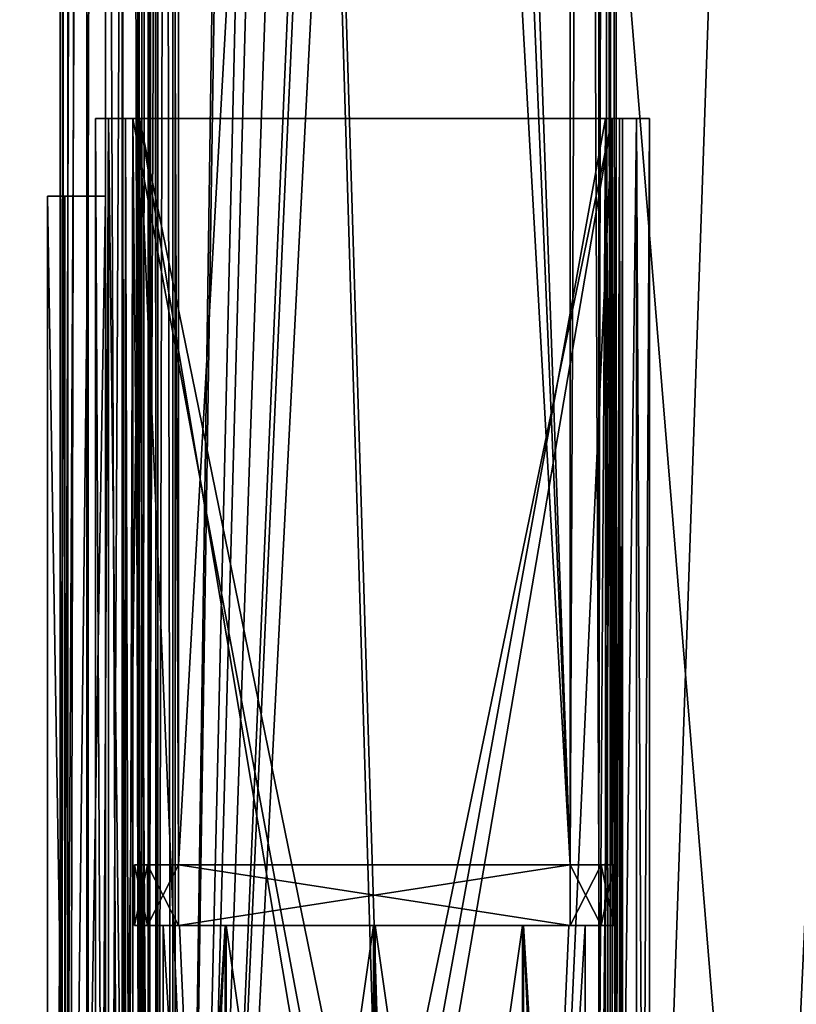
# Model space of a CAD drawing. Units: millimetres. Extents: x -250 to 250, y -395 to 10.
# Drawn here: x -227 to -204, y -306 to -277 of the extents above; entities that cross this region are included whole.
import ezdxf

# ---------------------------------------------------------------- set-up
doc = ezdxf.new("R2010")
doc.units = ezdxf.units.MM
doc.header["$LTSCALE"] = 101.851852
for name, color, linetype in [('234', 7, 'CONTINUOUS'), ('244', 7, 'CONTINUOUS'), ('251', 7, 'CONTINUOUS'), ('254', 7, 'CONTINUOUS'), ('255', 7, 'CONTINUOUS'), ('256', 7, 'CONTINUOUS'), ('258', 7, 'CONTINUOUS'), ('285', 7, 'CONTINUOUS'), ('286', 7, 'CONTINUOUS'), ('287', 7, 'CONTINUOUS'), ('289', 7, 'CONTINUOUS'), ('290', 7, 'CONTINUOUS'), ('296', 7, 'CONTINUOUS'), ('304', 7, 'CONTINUOUS'), ('305', 7, 'CONTINUOUS'), ('307', 7, 'CONTINUOUS'), ('328', 7, 'CONTINUOUS'), ('329', 7, 'CONTINUOUS'), ('330', 7, 'CONTINUOUS'), ('331', 7, 'CONTINUOUS'), ('332', 7, 'CONTINUOUS'), ('333', 7, 'CONTINUOUS'), ('334', 7, 'CONTINUOUS'), ('335', 7, 'CONTINUOUS'), ('336', 7, 'CONTINUOUS'), ('337', 7, 'CONTINUOUS'), ('338', 7, 'CONTINUOUS'), ('339', 7, 'CONTINUOUS'), ('340', 7, 'CONTINUOUS'), ('341', 7, 'CONTINUOUS'), ('342', 7, 'CONTINUOUS'), ('353', 7, 'CONTINUOUS'), ('354', 7, 'CONTINUOUS'), ('355', 7, 'CONTINUOUS'), ('358', 7, 'CONTINUOUS'), ('359', 7, 'CONTINUOUS'), ('360', 7, 'CONTINUOUS'), ('361', 7, 'CONTINUOUS'), ('364', 7, 'CONTINUOUS'), ('365', 7, 'CONTINUOUS'), ('366', 7, 'CONTINUOUS'), ('367', 7, 'CONTINUOUS'), ('368', 7, 'CONTINUOUS'), ('369', 7, 'CONTINUOUS'), ('370', 7, 'CONTINUOUS'), ('372', 7, 'CONTINUOUS'), ('373', 7, 'CONTINUOUS'), ('374', 7, 'CONTINUOUS'), ('375', 7, 'CONTINUOUS'), ('376', 7, 'CONTINUOUS'), ('377', 7, 'CONTINUOUS'), ('378', 7, 'CONTINUOUS'), ('379', 7, 'CONTINUOUS'), ('502', 7, 'CONTINUOUS'), ('577', 7, 'CONTINUOUS')]:
    doc.layers.add(name, color=color, linetype=linetype)

msp = doc.modelspace()

# ---------------------------------------------------------------- linework, layer by layer
at = {"layer": '234', "linetype": 'Continuous'}
for points in [[(-225.8, -95.5, -414.616), (-225.571, -95.5, -415.191), (-225.8, -356, -414.616), (-225.8, -95.5, -414.616)], [(-225.8, -356, -414.616), (-225.571, -95.5, -415.191), (-225.576, -356, -415.186), (-225.8, -356, -414.616)], [(-225.015, -95.5, -415.431), (-225.015, -356, -415.431), (-225.576, -356, -415.186), (-225.015, -95.5, -415.431)], [(-225.571, -95.5, -415.191), (-225.015, -95.5, -415.431), (-225.576, -356, -415.186), (-225.571, -95.5, -415.191)]]:
    msp.add_3dface(points, dxfattribs=at)
at = {"layer": '244', "color": 7, "linetype": 'Continuous'}
for points in [[(-226.175, -282.3, -369.526), (-226.175, -356, -369.526), (-225.663, -282.3, -341.531), (-226.175, -282.3, -369.526)], [(-225.663, -282.3, -341.531), (-226.175, -356, -369.526), (-225.663, -356, -341.531), (-225.663, -282.3, -341.531)]]:
    msp.add_3dface(points, dxfattribs=at)
at = {"layer": '251', "linetype": 'Continuous'}
for points in [[(-224.456, -95.5, -341.15), (-224.456, -356, -341.15), (-223.142, -95.5, -332.361), (-224.456, -95.5, -341.15)], [(-223.142, -95.5, -332.361), (-224.456, -356, -341.15), (-223.142, -356, -332.361), (-223.142, -95.5, -332.361)]]:
    msp.add_3dface(points, dxfattribs=at)
at = {"layer": '254', "linetype": 'Continuous'}
for points in [[(-200.926, -112, -388.456), (-209.336, -112, -334.132), (-209.336, -356, -334.132), (-200.926, -112, -388.456)], [(-200.926, -356, -388.456), (-200.926, -112, -388.456), (-209.336, -356, -334.132), (-200.926, -356, -388.456)]]:
    msp.add_3dface(points, dxfattribs=at)
at = {"layer": '255', "linetype": 'Continuous'}
for points in [[(-209.508, -112, -333.796), (-209.846, -112, -333.629), (-209.508, -356, -333.796), (-209.508, -112, -333.796)], [(-209.846, -112, -333.629), (-209.846, -356, -333.629), (-209.508, -356, -333.796), (-209.846, -112, -333.629)], [(-209.336, -112, -334.132), (-209.508, -112, -333.796), (-209.336, -356, -334.132), (-209.336, -112, -334.132)], [(-209.336, -356, -334.132), (-209.508, -112, -333.796), (-209.508, -356, -333.796), (-209.336, -356, -334.132)]]:
    msp.add_3dface(points, dxfattribs=at)
at = {"layer": '256', "linetype": 'Continuous'}
for points in [[(-218.7, -98.4, -332.385), (-222.465, -95.5, -331.856), (-222.465, -356, -331.856), (-218.7, -98.4, -332.385)], [(-218.7, -112, -332.385), (-218.7, -98.4, -332.385), (-222.465, -356, -331.856), (-218.7, -112, -332.385)], [(-217.03, -122.819, -332.62), (-218.7, -112, -332.385), (-222.465, -356, -331.856), (-217.03, -122.819, -332.62)], [(-209.846, -356, -333.629), (-209.846, -112, -333.629), (-222.465, -356, -331.856), (-209.846, -356, -333.629)], [(-209.846, -112, -333.629), (-211.97, -122.181, -333.331), (-222.465, -356, -331.856), (-209.846, -112, -333.629)], [(-211.97, -122.181, -333.331), (-212.512, -124.099, -333.255), (-222.465, -356, -331.856), (-211.97, -122.181, -333.331)], [(-216.166, -124.435, -332.741), (-217.03, -122.819, -332.62), (-222.465, -356, -331.856), (-216.166, -124.435, -332.741)], [(-212.512, -124.099, -333.255), (-214.5, -125.05, -332.975), (-222.465, -356, -331.856), (-212.512, -124.099, -333.255)], [(-214.5, -125.05, -332.975), (-216.166, -124.435, -332.741), (-222.465, -356, -331.856), (-214.5, -125.05, -332.975)]]:
    msp.add_3dface(points, dxfattribs=at)
at = {"layer": '258', "linetype": 'Continuous'}
for points in [[(-223.142, -95.5, -332.361), (-223.142, -356, -332.361), (-222.908, -356, -331.969), (-223.142, -95.5, -332.361)], [(-222.912, -95.5, -331.973), (-223.142, -95.5, -332.361), (-222.908, -356, -331.969), (-222.912, -95.5, -331.973)], [(-222.465, -356, -331.856), (-222.465, -95.5, -331.856), (-222.912, -95.5, -331.973), (-222.465, -356, -331.856)], [(-222.465, -356, -331.856), (-222.912, -95.5, -331.973), (-222.908, -356, -331.969), (-222.465, -356, -331.856)]]:
    msp.add_3dface(points, dxfattribs=at)
at = {"layer": '285', "linetype": 'Continuous'}
for points in [[(-223.2, -112, -399.45), (-223.2, -356, -399.45), (-223.15, -112, -414.665), (-223.2, -112, -399.45)], [(-223.15, -112, -414.665), (-223.2, -356, -399.45), (-223.15, -356, -414.665), (-223.15, -112, -414.665)]]:
    msp.add_3dface(points, dxfattribs=at)
at = {"layer": '286', "linetype": 'Continuous'}
for points in [[(-223.965, -356, -415.45), (-223.965, -95.5, -415.45), (-223.9, -112, -415.448), (-223.965, -356, -415.45)], [(-223.965, -356, -415.45), (-223.9, -112, -415.448), (-223.395, -356, -415.226), (-223.965, -356, -415.45)], [(-223.9, -112, -415.448), (-223.372, -112, -415.203), (-223.395, -356, -415.226), (-223.9, -112, -415.448)], [(-223.15, -112, -414.665), (-223.15, -356, -414.665), (-223.395, -356, -415.226), (-223.15, -112, -414.665)], [(-223.372, -112, -415.203), (-223.15, -112, -414.665), (-223.395, -356, -415.226), (-223.372, -112, -415.203)]]:
    msp.add_3dface(points, dxfattribs=at)
at = {"layer": '287', "linetype": 'Continuous'}
for points in [[(-200.807, -240, -398.65), (-204.802, -326.7, -398.65), (-222.4, -112, -398.65), (-200.807, -240, -398.65)], [(-204.802, -326.7, -398.65), (-215.802, -326.7, -398.65), (-222.4, -112, -398.65), (-204.802, -326.7, -398.65)], [(-215.802, -326.7, -398.65), (-215.802, -331.7, -398.65), (-222.4, -112, -398.65), (-215.802, -326.7, -398.65)], [(-222.4, -112, -398.65), (-215.802, -331.7, -398.65), (-222.4, -356, -398.65), (-222.4, -112, -398.65)], [(-196, -356, -398.65), (-204.802, -326.7, -398.65), (-200.807, -240, -398.65), (-196, -356, -398.65)]]:
    msp.add_3dface(points, dxfattribs=at)
at = {"layer": '289', "linetype": 'Continuous'}
for points in [[(-225.015, -356, -415.431), (-225.015, -95.5, -415.431), (-223.965, -356, -415.45), (-225.015, -356, -415.431)], [(-225.015, -95.5, -415.431), (-223.965, -95.5, -415.45), (-223.965, -356, -415.45), (-225.015, -95.5, -415.431)]]:
    msp.add_3dface(points, dxfattribs=at)
at = {"layer": '290', "linetype": 'Continuous'}
for points in [[(-225.663, -282.3, -341.531), (-225.663, -356, -341.531), (-224.463, -282.3, -341.553), (-225.663, -282.3, -341.531)], [(-225.663, -356, -341.531), (-224.463, -356, -341.553), (-224.463, -282.3, -341.553), (-225.663, -356, -341.531)]]:
    msp.add_3dface(points, dxfattribs=at)
at = {"layer": '296', "linetype": 'Continuous'}
for points in [[(-225.8, -95.5, -414.616), (-225.8, -356, -414.616), (-225.5, -95.5, -399.139), (-225.8, -95.5, -414.616)], [(-225.8, -356, -414.616), (-224.994, -95.5, -370.568), (-225.5, -95.5, -398.226), (-225.8, -356, -414.616)], [(-224.994, -95.5, -370.568), (-225.8, -356, -414.616), (-224.456, -95.5, -341.15), (-224.994, -95.5, -370.568)], [(-225.8, -356, -414.616), (-225.5, -95.5, -398.226), (-225.5, -95.5, -399.139), (-225.8, -356, -414.616)], [(-224.456, -95.5, -341.15), (-225.8, -356, -414.616), (-224.975, -282.3, -369.548), (-224.456, -95.5, -341.15)], [(-224.463, -282.3, -341.553), (-224.456, -95.5, -341.15), (-224.975, -282.3, -369.548), (-224.463, -282.3, -341.553)], [(-224.456, -356, -341.15), (-224.456, -95.5, -341.15), (-224.463, -356, -341.553), (-224.456, -356, -341.15)], [(-224.463, -356, -341.553), (-224.456, -95.5, -341.15), (-224.463, -282.3, -341.553), (-224.463, -356, -341.553)], [(-224.975, -282.3, -369.548), (-225.8, -356, -414.616), (-224.975, -356, -369.548), (-224.975, -282.3, -369.548)]]:
    msp.add_3dface(points, dxfattribs=at)
at = {"layer": '304', "linetype": 'Continuous'}
for points in [[(-226.175, -356, -369.526), (-226.175, -282.3, -369.526), (-224.975, -356, -369.548), (-226.175, -356, -369.526)], [(-226.175, -282.3, -369.526), (-224.975, -282.3, -369.548), (-224.975, -356, -369.548), (-226.175, -282.3, -369.526)]]:
    msp.add_3dface(points, dxfattribs=at)
at = {"layer": '305', "linetype": 'Continuous'}
for points in [[(-226.175, -282.3, -369.526), (-225.663, -282.3, -341.531), (-224.463, -282.3, -341.553), (-226.175, -282.3, -369.526)], [(-226.175, -282.3, -369.526), (-224.463, -282.3, -341.553), (-224.975, -282.3, -369.548), (-226.175, -282.3, -369.526)]]:
    msp.add_3dface(points, dxfattribs=at)
at = {"layer": '307', "linetype": 'Continuous'}
for points in [[(-223.2, -356, -399.45), (-223.2, -112, -399.45), (-222.966, -112, -398.884), (-223.2, -356, -399.45)], [(-223.2, -356, -399.45), (-222.966, -112, -398.884), (-222.966, -356, -398.884), (-223.2, -356, -399.45)], [(-222.4, -112, -398.65), (-222.4, -356, -398.65), (-222.966, -356, -398.884), (-222.4, -112, -398.65)], [(-222.966, -112, -398.884), (-222.4, -112, -398.65), (-222.966, -356, -398.884), (-222.966, -112, -398.884)]]:
    msp.add_3dface(points, dxfattribs=at)
at = {"layer": '328', "linetype": 'Continuous'}
for points in [[(-224.75, -280, -300.75), (-224.75, -280, -277.85), (-223.95, -280, -300.95), (-224.75, -280, -300.75)], [(-224.75, -280, -277.85), (-224.369, -280, -276.931), (-223.95, -280, -277.65), (-224.75, -280, -277.85)], [(-224.75, -280, -277.85), (-223.95, -280, -277.65), (-223.95, -280, -300.95), (-224.75, -280, -277.85)], [(-224.369, -280, -301.669), (-224.75, -280, -300.75), (-223.862, -280, -301.162), (-224.369, -280, -301.669)], [(-223.862, -280, -301.162), (-224.75, -280, -300.75), (-223.95, -280, -300.95), (-223.862, -280, -301.162)], [(-223.45, -280, -302.05), (-224.369, -280, -301.669), (-209.65, -280, -302.05), (-223.45, -280, -302.05)], [(-209.65, -280, -302.05), (-224.369, -280, -301.669), (-208.731, -280, -301.669), (-209.65, -280, -302.05)], [(-208.731, -280, -301.669), (-224.369, -280, -301.669), (-223.65, -280, -301.25), (-208.731, -280, -301.669)], [(-223.65, -280, -301.25), (-224.369, -280, -301.669), (-223.862, -280, -301.162), (-223.65, -280, -301.25)], [(-223.45, -280, -276.55), (-208.731, -280, -276.931), (-224.369, -280, -276.931), (-223.45, -280, -276.55)], [(-224.369, -280, -276.931), (-208.731, -280, -276.931), (-209.45, -280, -277.35), (-224.369, -280, -276.931)], [(-223.95, -280, -277.65), (-224.369, -280, -276.931), (-223.862, -280, -277.438), (-223.95, -280, -277.65)], [(-223.862, -280, -277.438), (-224.369, -280, -276.931), (-223.65, -280, -277.35), (-223.862, -280, -277.438)], [(-223.65, -280, -277.35), (-224.369, -280, -276.931), (-209.45, -280, -277.35), (-223.65, -280, -277.35)], [(-209.45, -280, -301.25), (-208.731, -280, -301.669), (-223.65, -280, -301.25), (-209.45, -280, -301.25)], [(-209.65, -280, -276.55), (-208.731, -280, -276.931), (-223.45, -280, -276.55), (-209.65, -280, -276.55)], [(-209.238, -280, -301.162), (-208.731, -280, -301.669), (-209.45, -280, -301.25), (-209.238, -280, -301.162)], [(-209.45, -280, -277.35), (-208.731, -280, -276.931), (-209.238, -280, -277.438), (-209.45, -280, -277.35)], [(-209.15, -280, -300.95), (-208.731, -280, -301.669), (-209.238, -280, -301.162), (-209.15, -280, -300.95)], [(-208.731, -280, -276.931), (-208.35, -280, -277.85), (-209.238, -280, -277.438), (-208.731, -280, -276.931)], [(-209.238, -280, -277.438), (-208.35, -280, -277.85), (-209.15, -280, -277.65), (-209.238, -280, -277.438)], [(-208.35, -280, -300.75), (-208.731, -280, -301.669), (-209.15, -280, -300.95), (-208.35, -280, -300.75)], [(-208.35, -280, -277.85), (-208.35, -280, -300.75), (-209.15, -280, -277.65), (-208.35, -280, -277.85)], [(-209.15, -280, -277.65), (-208.35, -280, -300.75), (-209.15, -280, -300.95), (-209.15, -280, -277.65)]]:
    msp.add_3dface(points, dxfattribs=at)
at = {"layer": '329', "linetype": 'Continuous'}
for points in [[(-223.45, -280, -302.05), (-209.65, -280, -302.05), (-210.058, -345.608, -302.05), (-223.45, -280, -302.05)], [(-223.45, -280, -302.05), (-220.683, -345.608, -302.05), (-223.042, -345.608, -302.05), (-223.45, -280, -302.05)], [(-220.683, -345.608, -302.05), (-223.45, -280, -302.05), (-212.417, -345.608, -302.05), (-220.683, -345.608, -302.05)], [(-223.042, -353.4, -302.05), (-223.45, -280, -302.05), (-223.042, -345.608, -302.05), (-223.042, -353.4, -302.05)], [(-223.45, -280, -302.05), (-223.042, -353.4, -302.05), (-223.45, -356, -302.05), (-223.45, -280, -302.05)], [(-223.45, -280, -302.05), (-210.058, -345.608, -302.05), (-212.417, -345.608, -302.05), (-223.45, -280, -302.05)], [(-210.058, -345.608, -302.05), (-209.65, -280, -302.05), (-209.65, -356, -302.05), (-210.058, -345.608, -302.05)]]:
    msp.add_3dface(points, dxfattribs=at)
at = {"layer": '330', "linetype": 'Continuous'}
for points in [[(-224.75, -280, -277.85), (-224.75, -280, -300.75), (-224.75, -356, -300.75), (-224.75, -280, -277.85)], [(-224.75, -280, -277.85), (-224.75, -356, -300.75), (-224.75, -356, -277.85), (-224.75, -280, -277.85)]]:
    msp.add_3dface(points, dxfattribs=at)
at = {"layer": '331', "linetype": 'Continuous'}
for points in [[(-209.65, -280, -276.55), (-223.45, -280, -276.55), (-223.45, -356, -276.55), (-209.65, -280, -276.55)], [(-209.65, -356, -276.55), (-209.65, -280, -276.55), (-223.45, -356, -276.55), (-209.65, -356, -276.55)]]:
    msp.add_3dface(points, dxfattribs=at)
at = {"layer": '332', "linetype": 'Continuous'}
for points in [[(-208.35, -280, -300.75), (-208.35, -280, -277.85), (-208.35, -356, -277.85), (-208.35, -280, -300.75)], [(-208.35, -280, -300.75), (-208.35, -356, -277.85), (-208.35, -356, -300.75), (-208.35, -280, -300.75)]]:
    msp.add_3dface(points, dxfattribs=at)
at = {"layer": '333', "linetype": 'Continuous'}
for points in [[(-209.45, -280, -301.25), (-223.65, -280, -301.25), (-223.042, -345.608, -301.25), (-209.45, -280, -301.25)], [(-223.042, -345.608, -301.25), (-223.65, -280, -301.25), (-223.65, -356, -301.25), (-223.042, -345.608, -301.25)], [(-220.683, -345.608, -301.25), (-209.45, -280, -301.25), (-223.042, -345.608, -301.25), (-220.683, -345.608, -301.25)], [(-209.45, -280, -301.25), (-220.683, -345.608, -301.25), (-212.417, -345.608, -301.25), (-209.45, -280, -301.25)], [(-210.058, -345.608, -301.25), (-209.45, -280, -301.25), (-212.417, -345.608, -301.25), (-210.058, -345.608, -301.25)], [(-210.058, -353.4, -301.25), (-209.45, -280, -301.25), (-210.058, -345.608, -301.25), (-210.058, -353.4, -301.25)], [(-209.45, -280, -301.25), (-210.058, -353.4, -301.25), (-209.45, -356, -301.25), (-209.45, -280, -301.25)]]:
    msp.add_3dface(points, dxfattribs=at)
at = {"layer": '334', "linetype": 'Continuous'}
for points in [[(-223.95, -280, -300.95), (-223.95, -280, -277.65), (-223.95, -356, -277.65), (-223.95, -280, -300.95)], [(-223.95, -356, -300.95), (-223.95, -280, -300.95), (-223.95, -356, -277.65), (-223.95, -356, -300.95)]]:
    msp.add_3dface(points, dxfattribs=at)
at = {"layer": '335', "linetype": 'Continuous'}
for points in [[(-223.862, -280, -301.162), (-223.95, -280, -300.95), (-223.862, -356, -301.162), (-223.862, -280, -301.162)], [(-223.95, -280, -300.95), (-223.95, -356, -300.95), (-223.862, -356, -301.162), (-223.95, -280, -300.95)], [(-223.65, -280, -301.25), (-223.862, -280, -301.162), (-223.65, -356, -301.25), (-223.65, -280, -301.25)], [(-223.65, -356, -301.25), (-223.862, -280, -301.162), (-223.862, -356, -301.162), (-223.65, -356, -301.25)]]:
    msp.add_3dface(points, dxfattribs=at)
at = {"layer": '336', "linetype": 'Continuous'}
for points in [[(-223.95, -280, -277.65), (-223.862, -280, -277.438), (-223.95, -356, -277.65), (-223.95, -280, -277.65)], [(-223.95, -356, -277.65), (-223.862, -280, -277.438), (-223.862, -356, -277.438), (-223.95, -356, -277.65)], [(-223.862, -280, -277.438), (-223.65, -280, -277.35), (-223.862, -356, -277.438), (-223.862, -280, -277.438)], [(-223.65, -280, -277.35), (-223.65, -356, -277.35), (-223.862, -356, -277.438), (-223.65, -280, -277.35)]]:
    msp.add_3dface(points, dxfattribs=at)
at = {"layer": '337', "linetype": 'Continuous'}
for points in [[(-209.238, -280, -301.162), (-209.45, -280, -301.25), (-209.238, -356, -301.162), (-209.238, -280, -301.162)], [(-209.45, -280, -301.25), (-209.45, -356, -301.25), (-209.238, -356, -301.162), (-209.45, -280, -301.25)], [(-209.15, -280, -300.95), (-209.238, -280, -301.162), (-209.15, -356, -300.95), (-209.15, -280, -300.95)], [(-209.15, -356, -300.95), (-209.238, -280, -301.162), (-209.238, -356, -301.162), (-209.15, -356, -300.95)]]:
    msp.add_3dface(points, dxfattribs=at)
at = {"layer": '338', "linetype": 'Continuous'}
for points in [[(-209.45, -280, -277.35), (-209.238, -280, -277.438), (-209.45, -356, -277.35), (-209.45, -280, -277.35)], [(-209.45, -356, -277.35), (-209.238, -280, -277.438), (-209.238, -356, -277.438), (-209.45, -356, -277.35)], [(-209.238, -280, -277.438), (-209.15, -280, -277.65), (-209.238, -356, -277.438), (-209.238, -280, -277.438)], [(-209.15, -280, -277.65), (-209.15, -356, -277.65), (-209.238, -356, -277.438), (-209.15, -280, -277.65)]]:
    msp.add_3dface(points, dxfattribs=at)
at = {"layer": '339', "linetype": 'Continuous'}
for points in [[(-224.75, -280, -300.75), (-224.369, -280, -301.669), (-224.75, -356, -300.75), (-224.75, -280, -300.75)], [(-224.75, -356, -300.75), (-224.369, -280, -301.669), (-224.369, -356, -301.669), (-224.75, -356, -300.75)], [(-224.369, -280, -301.669), (-223.45, -280, -302.05), (-224.369, -356, -301.669), (-224.369, -280, -301.669)], [(-223.45, -280, -302.05), (-223.45, -356, -302.05), (-224.369, -356, -301.669), (-223.45, -280, -302.05)]]:
    msp.add_3dface(points, dxfattribs=at)
at = {"layer": '340', "linetype": 'Continuous'}
for points in [[(-209.65, -280, -302.05), (-208.731, -280, -301.669), (-209.65, -356, -302.05), (-209.65, -280, -302.05)], [(-209.65, -356, -302.05), (-208.731, -280, -301.669), (-208.731, -356, -301.669), (-209.65, -356, -302.05)], [(-208.731, -280, -301.669), (-208.35, -280, -300.75), (-208.731, -356, -301.669), (-208.731, -280, -301.669)], [(-208.35, -280, -300.75), (-208.35, -356, -300.75), (-208.731, -356, -301.669), (-208.35, -280, -300.75)]]:
    msp.add_3dface(points, dxfattribs=at)
at = {"layer": '341', "linetype": 'Continuous'}
for points in [[(-224.369, -280, -276.931), (-224.75, -280, -277.85), (-224.369, -356, -276.931), (-224.369, -280, -276.931)], [(-224.75, -280, -277.85), (-224.75, -356, -277.85), (-224.369, -356, -276.931), (-224.75, -280, -277.85)], [(-223.45, -280, -276.55), (-224.369, -280, -276.931), (-223.45, -356, -276.55), (-223.45, -280, -276.55)], [(-223.45, -356, -276.55), (-224.369, -280, -276.931), (-224.369, -356, -276.931), (-223.45, -356, -276.55)]]:
    msp.add_3dface(points, dxfattribs=at)
at = {"layer": '342', "linetype": 'Continuous'}
for points in [[(-208.731, -280, -276.931), (-209.65, -280, -276.55), (-208.731, -356, -276.931), (-208.731, -280, -276.931)], [(-209.65, -280, -276.55), (-209.65, -356, -276.55), (-208.731, -356, -276.931), (-209.65, -280, -276.55)], [(-208.35, -280, -277.85), (-208.731, -280, -276.931), (-208.35, -356, -277.85), (-208.35, -280, -277.85)], [(-208.35, -356, -277.85), (-208.731, -280, -276.931), (-208.731, -356, -276.931), (-208.35, -356, -277.85)]]:
    msp.add_3dface(points, dxfattribs=at)
at = {"layer": '353', "linetype": 'Continuous'}
for points in [[(-223.65, -280, -277.35), (-209.45, -280, -277.35), (-209.45, -356, -277.35), (-223.65, -280, -277.35)], [(-223.65, -356, -277.35), (-223.65, -280, -277.35), (-209.45, -356, -277.35), (-223.65, -356, -277.35)]]:
    msp.add_3dface(points, dxfattribs=at)
at = {"layer": '354', "linetype": 'Continuous'}
for points in [[(-209.15, -280, -277.65), (-209.15, -280, -300.95), (-209.15, -356, -300.95), (-209.15, -280, -277.65)], [(-209.15, -280, -277.65), (-209.15, -356, -300.95), (-209.15, -356, -277.65), (-209.15, -280, -277.65)]]:
    msp.add_3dface(points, dxfattribs=at)
at = {"layer": '355', "linetype": 'Continuous'}
for points in [[(-222.75, -303.9, -284), (-222.75, -334.4, -284), (-220.916, -334.4, -279.578), (-222.75, -303.9, -284)], [(-222.266, -303.9, -281.591), (-222.75, -303.9, -284), (-220.916, -334.4, -279.578), (-222.266, -303.9, -281.591)], [(-220.889, -303.9, -279.551), (-222.266, -303.9, -281.591), (-220.916, -334.4, -279.578), (-220.889, -303.9, -279.551)], [(-216.525, -334.4, -277.75), (-220.889, -303.9, -279.551), (-220.916, -334.4, -279.578), (-216.525, -334.4, -277.75)], [(-216.475, -303.9, -277.75), (-220.889, -303.9, -279.551), (-216.525, -334.4, -277.75), (-216.475, -303.9, -277.75)], [(-212.111, -334.4, -279.551), (-216.475, -303.9, -277.75), (-216.525, -334.4, -277.75), (-212.111, -334.4, -279.551)], [(-212.084, -303.9, -279.578), (-216.475, -303.9, -277.75), (-212.111, -334.4, -279.551), (-212.084, -303.9, -279.578)], [(-210.734, -334.4, -281.591), (-212.084, -303.9, -279.578), (-212.111, -334.4, -279.551), (-210.734, -334.4, -281.591)], [(-210.25, -303.9, -284), (-212.084, -303.9, -279.578), (-210.25, -334.4, -284), (-210.25, -303.9, -284)], [(-210.25, -334.4, -284), (-212.084, -303.9, -279.578), (-210.734, -334.4, -281.591), (-210.25, -334.4, -284)]]:
    msp.add_3dface(points, dxfattribs=at)
at = {"layer": '358', "linetype": 'Continuous'}
for points in [[(-222.3, -95.3, -300.75), (-218.7, -112, -300.75), (-210.7, -302.1, -300.75), (-222.3, -95.3, -300.75)], [(-222.3, -302.1, -300.75), (-222.3, -95.3, -300.75), (-210.7, -302.1, -300.75), (-222.3, -302.1, -300.75)], [(-210.7, -302.1, -300.75), (-218.7, -112, -300.75), (-217.5, -112.101, -300.75), (-210.7, -302.1, -300.75)], [(-210.7, -112.101, -300.75), (-210.7, -302.1, -300.75), (-217.5, -112.101, -300.75), (-210.7, -112.101, -300.75)]]:
    msp.add_3dface(points, dxfattribs=at)
at = {"layer": '359', "linetype": 'Continuous'}
for points in [[(-222.75, -303.9, -284), (-222.266, -303.9, -281.591), (-223.6, -303.9, -278.95), (-222.75, -303.9, -284)], [(-223.6, -303.9, -299.55), (-222.75, -303.9, -284), (-223.6, -303.9, -278.95), (-223.6, -303.9, -299.55)], [(-222.75, -303.9, -284), (-223.6, -303.9, -299.55), (-220.916, -303.9, -288.422), (-222.75, -303.9, -284)], [(-222.266, -303.9, -281.591), (-220.889, -303.9, -279.551), (-223.6, -303.9, -278.95), (-222.266, -303.9, -281.591)], [(-220.889, -303.9, -279.551), (-216.475, -303.9, -277.75), (-223.6, -303.9, -278.95), (-220.889, -303.9, -279.551)], [(-223.6, -303.9, -278.95), (-216.475, -303.9, -277.75), (-223.219, -303.9, -278.031), (-223.6, -303.9, -278.95)], [(-223.219, -303.9, -300.469), (-209.4, -303.9, -299.55), (-223.6, -303.9, -299.55), (-223.219, -303.9, -300.469)], [(-223.6, -303.9, -299.55), (-209.4, -303.9, -299.55), (-212.111, -303.9, -288.449), (-223.6, -303.9, -299.55)], [(-220.916, -303.9, -288.422), (-223.6, -303.9, -299.55), (-216.525, -303.9, -290.25), (-220.916, -303.9, -288.422)], [(-216.525, -303.9, -290.25), (-223.6, -303.9, -299.55), (-212.111, -303.9, -288.449), (-216.525, -303.9, -290.25)], [(-223.219, -303.9, -278.031), (-216.475, -303.9, -277.75), (-222.3, -303.9, -277.65), (-223.219, -303.9, -278.031)], [(-209.781, -303.9, -300.469), (-209.4, -303.9, -299.55), (-223.219, -303.9, -300.469), (-209.781, -303.9, -300.469)], [(-222.3, -303.9, -300.85), (-209.781, -303.9, -300.469), (-223.219, -303.9, -300.469), (-222.3, -303.9, -300.85)], [(-216.475, -303.9, -277.75), (-210.7, -303.9, -277.65), (-222.3, -303.9, -277.65), (-216.475, -303.9, -277.75)], [(-210.7, -303.9, -300.85), (-209.781, -303.9, -300.469), (-222.3, -303.9, -300.85), (-210.7, -303.9, -300.85)], [(-216.475, -303.9, -277.75), (-212.084, -303.9, -279.578), (-209.781, -303.9, -278.031), (-216.475, -303.9, -277.75)], [(-210.7, -303.9, -277.65), (-216.475, -303.9, -277.75), (-209.781, -303.9, -278.031), (-210.7, -303.9, -277.65)], [(-212.111, -303.9, -288.449), (-209.4, -303.9, -299.55), (-210.734, -303.9, -286.409), (-212.111, -303.9, -288.449)], [(-212.084, -303.9, -279.578), (-210.25, -303.9, -284), (-209.4, -303.9, -278.95), (-212.084, -303.9, -279.578)], [(-209.781, -303.9, -278.031), (-212.084, -303.9, -279.578), (-209.4, -303.9, -278.95), (-209.781, -303.9, -278.031)], [(-209.4, -303.9, -299.55), (-210.25, -303.9, -284), (-210.734, -303.9, -286.409), (-209.4, -303.9, -299.55)], [(-209.4, -303.9, -278.95), (-210.25, -303.9, -284), (-209.4, -303.9, -299.55), (-209.4, -303.9, -278.95)]]:
    msp.add_3dface(points, dxfattribs=at)
at = {"layer": '360', "linetype": 'Continuous'}
for points in [[(-223.5, -302.1, -299.55), (-223.5, -302.1, -278.95), (-223.5, -95.3, -278.95), (-223.5, -302.1, -299.55)], [(-223.5, -95.3, -299.55), (-223.5, -302.1, -299.55), (-223.5, -95.3, -278.95), (-223.5, -95.3, -299.55)]]:
    msp.add_3dface(points, dxfattribs=at)
at = {"layer": '361', "linetype": 'Continuous'}
for points in [[(-209.5, -302.1, -278.95), (-209.5, -98.64, -281.75), (-209.5, -95.3, -278.95), (-209.5, -302.1, -278.95)], [(-209.5, -112, -281.75), (-209.5, -98.64, -281.75), (-209.5, -302.1, -278.95), (-209.5, -112, -281.75)], [(-209.5, -112, -282.75), (-209.5, -112, -281.75), (-209.5, -302.1, -278.95), (-209.5, -112, -282.75)], [(-209.5, -112.101, -282.75), (-209.5, -112, -282.75), (-209.5, -302.1, -278.95), (-209.5, -112.101, -282.75)], [(-209.5, -112.101, -299.55), (-209.5, -112.101, -282.75), (-209.5, -302.1, -278.95), (-209.5, -112.101, -299.55)], [(-209.5, -302.1, -299.55), (-209.5, -112.101, -299.55), (-209.5, -302.1, -278.95), (-209.5, -302.1, -299.55)]]:
    msp.add_3dface(points, dxfattribs=at)
at = {"layer": '364', "linetype": 'Continuous'}
for points in [[(-210.7, -95.3, -277.75), (-222.3, -95.3, -277.75), (-222.3, -302.1, -277.75), (-210.7, -95.3, -277.75)], [(-210.7, -302.1, -277.75), (-210.7, -95.3, -277.75), (-222.3, -302.1, -277.75), (-210.7, -302.1, -277.75)]]:
    msp.add_3dface(points, dxfattribs=at)
at = {"layer": '365', "linetype": 'Continuous'}
for points in [[(-210.7, -303.9, -300.85), (-222.3, -303.9, -300.85), (-210.7, -302.1, -300.85), (-210.7, -303.9, -300.85)], [(-210.7, -302.1, -300.85), (-222.3, -303.9, -300.85), (-222.3, -302.1, -300.85), (-210.7, -302.1, -300.85)]]:
    msp.add_3dface(points, dxfattribs=at)
at = {"layer": '366', "linetype": 'Continuous'}
for points in [[(-223.6, -303.9, -299.55), (-223.6, -303.9, -278.95), (-223.6, -302.1, -299.55), (-223.6, -303.9, -299.55)], [(-223.6, -302.1, -299.55), (-223.6, -303.9, -278.95), (-223.6, -302.1, -278.95), (-223.6, -302.1, -299.55)]]:
    msp.add_3dface(points, dxfattribs=at)
at = {"layer": '367', "linetype": 'Continuous'}
for points in [[(-222.3, -303.9, -277.65), (-210.7, -303.9, -277.65), (-222.3, -302.1, -277.65), (-222.3, -303.9, -277.65)], [(-210.7, -303.9, -277.65), (-210.7, -302.1, -277.65), (-222.3, -302.1, -277.65), (-210.7, -303.9, -277.65)]]:
    msp.add_3dface(points, dxfattribs=at)
at = {"layer": '368', "linetype": 'Continuous'}
for points in [[(-209.4, -303.9, -278.95), (-209.4, -303.9, -299.55), (-209.4, -302.1, -278.95), (-209.4, -303.9, -278.95)], [(-209.4, -302.1, -278.95), (-209.4, -303.9, -299.55), (-209.4, -302.1, -299.55), (-209.4, -302.1, -278.95)]]:
    msp.add_3dface(points, dxfattribs=at)
at = {"layer": '369', "linetype": 'Continuous'}
for points in [[(-223.5, -302.1, -278.95), (-223.5, -302.1, -299.55), (-223.6, -302.1, -278.95), (-223.5, -302.1, -278.95)], [(-223.5, -302.1, -278.95), (-223.6, -302.1, -278.95), (-223.219, -302.1, -278.031), (-223.5, -302.1, -278.95)], [(-223.5, -302.1, -299.55), (-223.6, -302.1, -299.55), (-223.6, -302.1, -278.95), (-223.5, -302.1, -299.55)], [(-223.6, -302.1, -299.55), (-223.5, -302.1, -299.55), (-223.149, -302.1, -300.399), (-223.6, -302.1, -299.55)], [(-223.219, -302.1, -300.469), (-223.6, -302.1, -299.55), (-223.149, -302.1, -300.399), (-223.219, -302.1, -300.469)], [(-223.5, -302.1, -278.95), (-223.219, -302.1, -278.031), (-223.149, -302.1, -278.101), (-223.5, -302.1, -278.95)], [(-222.3, -302.1, -300.75), (-222.3, -302.1, -300.85), (-223.219, -302.1, -300.469), (-222.3, -302.1, -300.75)], [(-222.3, -302.1, -300.75), (-223.219, -302.1, -300.469), (-223.149, -302.1, -300.399), (-222.3, -302.1, -300.75)], [(-222.3, -302.1, -277.65), (-222.3, -302.1, -277.75), (-223.219, -302.1, -278.031), (-222.3, -302.1, -277.65)], [(-223.219, -302.1, -278.031), (-222.3, -302.1, -277.75), (-223.149, -302.1, -278.101), (-223.219, -302.1, -278.031)], [(-222.3, -302.1, -300.75), (-210.7, -302.1, -300.75), (-210.7, -302.1, -300.85), (-222.3, -302.1, -300.75)], [(-222.3, -302.1, -300.75), (-210.7, -302.1, -300.85), (-222.3, -302.1, -300.85), (-222.3, -302.1, -300.75)], [(-210.7, -302.1, -277.75), (-222.3, -302.1, -277.75), (-222.3, -302.1, -277.65), (-210.7, -302.1, -277.75)], [(-210.7, -302.1, -277.65), (-210.7, -302.1, -277.75), (-222.3, -302.1, -277.65), (-210.7, -302.1, -277.65)], [(-210.7, -302.1, -300.85), (-210.7, -302.1, -300.75), (-209.781, -302.1, -300.469), (-210.7, -302.1, -300.85)], [(-209.781, -302.1, -300.469), (-210.7, -302.1, -300.75), (-209.851, -302.1, -300.399), (-209.781, -302.1, -300.469)], [(-210.7, -302.1, -277.75), (-210.7, -302.1, -277.65), (-209.781, -302.1, -278.031), (-210.7, -302.1, -277.75)], [(-210.7, -302.1, -277.75), (-209.781, -302.1, -278.031), (-209.851, -302.1, -278.101), (-210.7, -302.1, -277.75)], [(-209.5, -302.1, -299.55), (-209.781, -302.1, -300.469), (-209.851, -302.1, -300.399), (-209.5, -302.1, -299.55)], [(-209.4, -302.1, -278.95), (-209.5, -302.1, -278.95), (-209.851, -302.1, -278.101), (-209.4, -302.1, -278.95)], [(-209.781, -302.1, -278.031), (-209.4, -302.1, -278.95), (-209.851, -302.1, -278.101), (-209.781, -302.1, -278.031)], [(-209.5, -302.1, -299.55), (-209.4, -302.1, -299.55), (-209.781, -302.1, -300.469), (-209.5, -302.1, -299.55)], [(-209.5, -302.1, -299.55), (-209.5, -302.1, -278.95), (-209.4, -302.1, -299.55), (-209.5, -302.1, -299.55)], [(-209.5, -302.1, -278.95), (-209.4, -302.1, -278.95), (-209.4, -302.1, -299.55), (-209.5, -302.1, -278.95)]]:
    msp.add_3dface(points, dxfattribs=at)
at = {"layer": '370', "linetype": 'Continuous'}
for points in [[(-222.75, -334.4, -284), (-222.75, -303.9, -284), (-220.916, -303.9, -288.422), (-222.75, -334.4, -284)], [(-222.75, -334.4, -284), (-220.916, -303.9, -288.422), (-222.266, -334.4, -286.409), (-222.75, -334.4, -284)], [(-222.266, -334.4, -286.409), (-220.916, -303.9, -288.422), (-220.889, -334.4, -288.449), (-222.266, -334.4, -286.409)], [(-220.916, -303.9, -288.422), (-216.525, -303.9, -290.25), (-220.889, -334.4, -288.449), (-220.916, -303.9, -288.422)], [(-220.889, -334.4, -288.449), (-216.525, -303.9, -290.25), (-216.475, -334.4, -290.25), (-220.889, -334.4, -288.449)], [(-216.525, -303.9, -290.25), (-212.111, -303.9, -288.449), (-216.475, -334.4, -290.25), (-216.525, -303.9, -290.25)], [(-216.475, -334.4, -290.25), (-212.111, -303.9, -288.449), (-212.084, -334.4, -288.422), (-216.475, -334.4, -290.25)], [(-212.111, -303.9, -288.449), (-210.734, -303.9, -286.409), (-212.084, -334.4, -288.422), (-212.111, -303.9, -288.449)], [(-210.25, -303.9, -284), (-210.25, -334.4, -284), (-212.084, -334.4, -288.422), (-210.25, -303.9, -284)], [(-210.734, -303.9, -286.409), (-210.25, -303.9, -284), (-212.084, -334.4, -288.422), (-210.734, -303.9, -286.409)]]:
    msp.add_3dface(points, dxfattribs=at)
at = {"layer": '372', "linetype": 'Continuous'}
for points in [[(-210.7, -302.1, -300.75), (-210.7, -112.101, -300.75), (-209.851, -112.101, -300.399), (-210.7, -302.1, -300.75)], [(-209.851, -302.1, -300.399), (-210.7, -302.1, -300.75), (-209.851, -112.101, -300.399), (-209.851, -302.1, -300.399)], [(-209.5, -112.101, -299.55), (-209.5, -302.1, -299.55), (-209.851, -302.1, -300.399), (-209.5, -112.101, -299.55)], [(-209.5, -112.101, -299.55), (-209.851, -302.1, -300.399), (-209.851, -112.101, -300.399), (-209.5, -112.101, -299.55)]]:
    msp.add_3dface(points, dxfattribs=at)
at = {"layer": '373', "linetype": 'Continuous'}
for points in [[(-223.5, -302.1, -299.55), (-223.5, -95.3, -299.55), (-223.149, -95.3, -300.399), (-223.5, -302.1, -299.55)], [(-223.5, -302.1, -299.55), (-223.149, -95.3, -300.399), (-223.149, -302.1, -300.399), (-223.5, -302.1, -299.55)], [(-222.3, -95.3, -300.75), (-222.3, -302.1, -300.75), (-223.149, -302.1, -300.399), (-222.3, -95.3, -300.75)], [(-223.149, -95.3, -300.399), (-222.3, -95.3, -300.75), (-223.149, -302.1, -300.399), (-223.149, -95.3, -300.399)]]:
    msp.add_3dface(points, dxfattribs=at)
at = {"layer": '374', "linetype": 'Continuous'}
for points in [[(-209.851, -95.3, -278.101), (-210.7, -95.3, -277.75), (-209.851, -302.1, -278.101), (-209.851, -95.3, -278.101)], [(-210.7, -95.3, -277.75), (-210.7, -302.1, -277.75), (-209.851, -302.1, -278.101), (-210.7, -95.3, -277.75)], [(-209.5, -302.1, -278.95), (-209.5, -95.3, -278.95), (-209.851, -95.3, -278.101), (-209.5, -302.1, -278.95)], [(-209.5, -302.1, -278.95), (-209.851, -95.3, -278.101), (-209.851, -302.1, -278.101), (-209.5, -302.1, -278.95)]]:
    msp.add_3dface(points, dxfattribs=at)
at = {"layer": '375', "linetype": 'Continuous'}
for points in [[(-223.5, -95.3, -278.95), (-223.5, -302.1, -278.95), (-223.149, -302.1, -278.101), (-223.5, -95.3, -278.95)], [(-223.149, -95.3, -278.101), (-223.5, -95.3, -278.95), (-223.149, -302.1, -278.101), (-223.149, -95.3, -278.101)], [(-222.3, -95.3, -277.75), (-223.149, -95.3, -278.101), (-222.3, -302.1, -277.75), (-222.3, -95.3, -277.75)], [(-222.3, -302.1, -277.75), (-223.149, -95.3, -278.101), (-223.149, -302.1, -278.101), (-222.3, -302.1, -277.75)]]:
    msp.add_3dface(points, dxfattribs=at)
at = {"layer": '376', "linetype": 'Continuous'}
for points in [[(-210.7, -303.9, -277.65), (-209.781, -303.9, -278.031), (-210.7, -302.1, -277.65), (-210.7, -303.9, -277.65)], [(-210.7, -302.1, -277.65), (-209.781, -303.9, -278.031), (-209.781, -302.1, -278.031), (-210.7, -302.1, -277.65)], [(-209.781, -303.9, -278.031), (-209.4, -303.9, -278.95), (-209.781, -302.1, -278.031), (-209.781, -303.9, -278.031)], [(-209.4, -303.9, -278.95), (-209.4, -302.1, -278.95), (-209.781, -302.1, -278.031), (-209.4, -303.9, -278.95)]]:
    msp.add_3dface(points, dxfattribs=at)
at = {"layer": '377', "linetype": 'Continuous'}
for points in [[(-209.781, -303.9, -300.469), (-210.7, -303.9, -300.85), (-209.781, -302.1, -300.469), (-209.781, -303.9, -300.469)], [(-210.7, -303.9, -300.85), (-210.7, -302.1, -300.85), (-209.781, -302.1, -300.469), (-210.7, -303.9, -300.85)], [(-209.4, -303.9, -299.55), (-209.781, -303.9, -300.469), (-209.4, -302.1, -299.55), (-209.4, -303.9, -299.55)], [(-209.4, -302.1, -299.55), (-209.781, -303.9, -300.469), (-209.781, -302.1, -300.469), (-209.4, -302.1, -299.55)]]:
    msp.add_3dface(points, dxfattribs=at)
at = {"layer": '378', "linetype": 'Continuous'}
for points in [[(-223.219, -303.9, -300.469), (-223.6, -303.9, -299.55), (-223.219, -302.1, -300.469), (-223.219, -303.9, -300.469)], [(-223.6, -303.9, -299.55), (-223.6, -302.1, -299.55), (-223.219, -302.1, -300.469), (-223.6, -303.9, -299.55)], [(-222.3, -303.9, -300.85), (-223.219, -303.9, -300.469), (-222.3, -302.1, -300.85), (-222.3, -303.9, -300.85)], [(-222.3, -302.1, -300.85), (-223.219, -303.9, -300.469), (-223.219, -302.1, -300.469), (-222.3, -302.1, -300.85)]]:
    msp.add_3dface(points, dxfattribs=at)
at = {"layer": '379', "linetype": 'Continuous'}
for points in [[(-223.6, -303.9, -278.95), (-223.219, -303.9, -278.031), (-223.6, -302.1, -278.95), (-223.6, -303.9, -278.95)], [(-223.6, -302.1, -278.95), (-223.219, -303.9, -278.031), (-223.219, -302.1, -278.031), (-223.6, -302.1, -278.95)], [(-223.219, -303.9, -278.031), (-222.3, -303.9, -277.65), (-223.219, -302.1, -278.031), (-223.219, -303.9, -278.031)], [(-222.3, -303.9, -277.65), (-222.3, -302.1, -277.65), (-223.219, -302.1, -278.031), (-222.3, -303.9, -277.65)]]:
    msp.add_3dface(points, dxfattribs=at)
at = {"layer": '502', "color": 9, "linetype": 'Continuous', "true_color": 0xabd4cd}
for points in [[(-234, -354.8, -450), (234, -80, -450), (-234, -355, -450), (-234, -354.8, -450)], [(234, -80, -450), (-234, -354.8, -450), (-234, -80, -450), (234, -80, -450)], [(-234, -355, -450), (234, -80, -450), (234, -354.8, -450), (-234, -355, -450)]]:
    msp.add_3dface(points, dxfattribs=at)
at = {"layer": '577', "color": 9, "linetype": 'Continuous', "true_color": 0xabd4cd}
for points in [[(234, -355, -434), (234, -80, -434), (-234, -80, -434), (234, -355, -434)], [(-234, -355, -434), (234, -355, -434), (-234, -80, -434), (-234, -355, -434)]]:
    msp.add_3dface(points, dxfattribs=at)

doc.saveas('drawing.dxf')
